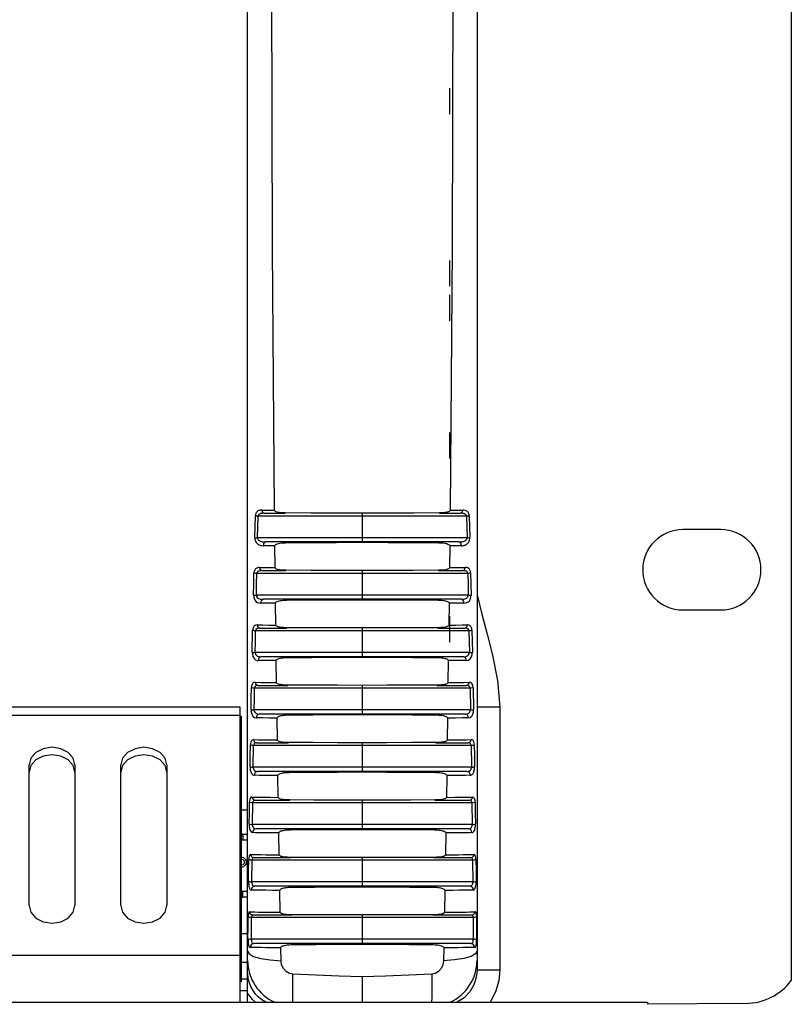
# Model space of a CAD drawing. Units: millimetres. Extents: x 0 to 2200, y 0 to 1300.
# Drawn here: x 990 to 1057, y 564 to 650 of the extents above; entities that cross this region are included whole.
import ezdxf

# ---------------------------------------------------------------- set-up
doc = ezdxf.new("R2010")
doc.units = ezdxf.units.MM
doc.header["$LTSCALE"] = 121
doc.layers.get('0').update_dxf_attribs({"linetype": 'CONTINUOUS'})
for name, color, linetype in [('004-PREDNI_PANEL', 7, 'CONTINUOUS'), ('005-USI', 7, 'CONTINUOUS'), ('006-ZADNI_PANEL', 7, 'CONTINUOUS'), ('007-VIKA', 7, 'CONTINUOUS'), ('ECAD_OPTRON', 7, 'CONTINUOUS'), ('ECAD_R-SMA0204_7_62', 7, 'CONTINUOUS')]:
    doc.layers.add(name, color=color, linetype=linetype)

msp = doc.modelspace()

# ---------------------------------------------------------------- linework, layer by layer
at = {"color": 2, "linetype": 'Continuous'}
for p, q in [((1027.208, 643.618), (1027.208, 641.362)), ((1027.208, 628.618), (1027.208, 626.362)), ((1027.208, 625.618), (1027.208, 623.362)), ((1027.208, 613.618), (1027.208, 611.362)), ((1027.208, 597.618), (1027.208, 595.362))]:
    msp.add_line(p, q, dxfattribs=at)
at = {"layer": '004-PREDNI_PANEL', "color": 7, "linetype": 'Continuous'}
msp.add_line((1009.058, 580.74), (1009.608, 580.74), dxfattribs=at)
at = {"layer": '005-USI', "color": 7, "linetype": 'Continuous'}
for p, q in [((1009.608, 563.99), (1009.608, 740.99)), ((1057.008, 739.098), (1057.008, 565.882)), ((1029.608, 738.183), (1029.608, 566.797)), ((1011.042, 606.59), (1012.885, 606.59)), ((1012.884, 606.619), (1012.744, 606.621)), ((1026.327, 606.59), (1028.172, 606.59)), ((1019.608, 606.336), (1019.608, 604.438)), ((1050.858, 605.165), (1047.558, 605.165)), ((1028.054, 604.09), (1011.159, 604.09)), ((1026.288, 604.024), (1026.428, 604.02)), ((1012.01, 601.852), (1011.989, 603.754)), ((1027.224, 603.754), (1027.202, 601.852)), ((1010.844, 601.59), (1012.951, 601.59)), ((1012.95, 601.617), (1012.813, 601.619)), ((1019.608, 601.341), (1019.608, 599.443)), ((1026.26, 601.59), (1028.369, 601.59)), ((1028.26, 599.09), (1010.953, 599.09)), ((1026.218, 599.022), (1026.375, 599.018)), ((1012.071, 596.849), (1012.047, 598.75)), ((1027.165, 598.75), (1027.142, 596.849)), ((1047.558, 598.165), (1050.858, 598.165)), ((1010.669, 596.59), (1013.024, 596.59)), ((1013.023, 596.615), (1012.878, 596.617)), ((1019.608, 596.346), (1019.608, 594.448)), ((1026.188, 596.59), (1028.545, 596.59)), ((1028.444, 594.09), (1010.77, 594.09)), ((1012.136, 591.845), (1012.111, 593.747)), ((1026.141, 594.02), (1026.274, 594.017)), ((1027.102, 593.747), (1027.076, 591.845)), ((1010.512, 591.59), (1013.102, 591.59)), ((1013.101, 591.613), (1012.946, 591.616)), ((1019.608, 591.351), (1019.608, 589.453)), ((1026.109, 591.59), (1028.702, 591.59)), ((1028.609, 589.09), (1010.605, 589.09)), ((1012.206, 586.841), (1012.179, 588.743)), ((1026.06, 589.018), (1026.194, 589.015)), ((1027.033, 588.743), (1027.006, 586.841)), ((1010.372, 586.59), (1013.186, 586.59)), ((1019.608, 586.356), (1019.608, 584.457)), ((1026.025, 586.59), (1028.842, 586.59)), ((1028.757, 584.09), (1010.457, 584.09)), ((1012.281, 581.838), (1012.252, 583.739)), ((1025.973, 584.016), (1026.111, 584.013)), ((1026.961, 583.739), (1026.932, 581.838)), ((1010.25, 581.59), (1013.276, 581.59)), ((1019.608, 581.361), (1019.608, 579.462)), ((1025.936, 581.59), (1028.965, 581.59)), ((1028.889, 579.09), (1010.325, 579.09)), ((1012.361, 576.834), (1012.33, 578.735)), ((1025.88, 579.014), (1026.034, 579.01)), ((1026.884, 578.735), (1026.853, 576.834)), ((1010.145, 576.59), (1013.371, 576.59)), ((1025.842, 576.59), (1029.07, 576.59)), ((1019.608, 576.365), (1019.608, 574.467)), ((1029.004, 574.09), (1010.211, 574.09)), ((1025.783, 574.012), (1025.937, 574.008)), ((1012.445, 571.83), (1012.412, 573.732)), ((1026.802, 573.732), (1026.77, 571.83)), ((1010.058, 571.59), (1013.471, 571.59)), ((1019.608, 571.37), (1019.608, 569.472)), ((1025.743, 571.59), (1029.158, 571.59)), ((1029.103, 569.09), (1010.113, 569.09)), ((1025.681, 569.01), (1025.825, 569.007)), ((1012.519, 567.594), (1012.499, 568.728)), ((1026.716, 568.728), (1026.697, 567.594)), ((1029.608, 566.797), (1029.608, 566.748)), ((1009.608, 563.99), (1044.458, 563.99)), ((1044.458, 563.99), (1044.458, 563.807)), ((1053.052, 563.882), (1044.458, 563.807))]:
    msp.add_line(p, q, dxfattribs=at)
at = {"layer": '005-USI', "color": 9, "linetype": 'Continuous'}
for p, q in [((1019.606, 606.597), (1019.605, 606.59)), ((1010.477, 604.438), (1010.52, 606.336)), ((1028.694, 606.336), (1010.52, 606.336)), ((1028.694, 606.336), (1028.737, 604.438)), ((1028.931, 606.359), (1028.978, 604.463)), ((1028.737, 604.438), (1010.477, 604.438)), ((1028.802, 601.341), (1010.412, 601.341)), ((1019.606, 601.597), (1019.605, 601.59)), ((1028.844, 599.443), (1010.37, 599.443)), ((1010.008, 594.483), (1010.048, 596.379)), ((1028.905, 596.346), (1010.309, 596.346)), ((1019.606, 596.596), (1019.605, 596.59)), ((1019.608, 594.448), (1010.27, 594.448)), ((1028.944, 594.448), (1019.608, 594.448)), ((1019.608, 591.351), (1010.217, 591.351)), ((1019.606, 591.595), (1019.605, 591.59)), ((1028.999, 591.351), (1019.608, 591.351)), ((1028.999, 591.351), (1029.035, 589.453)), ((1029.27, 591.39), (1029.306, 589.494)), ((1019.608, 589.453), (1010.179, 589.453)), ((1029.035, 589.453), (1019.608, 589.453)), ((1029.608, 589.715), (1031.591, 589.715)), ((1031.591, 589.715), (1031.591, 566.797)), ((1010.099, 584.457), (1010.131, 586.356)), ((1019.608, 586.356), (1010.131, 586.356)), ((1019.606, 586.594), (1019.605, 586.59)), ((1029.084, 586.356), (1019.608, 586.356)), ((1029.084, 586.356), (1029.116, 584.457)), ((1019.608, 584.457), (1010.099, 584.457)), ((1029.116, 584.457), (1019.608, 584.457)), ((1010.031, 579.462), (1010.058, 581.361)), ((1019.608, 581.361), (1010.058, 581.361)), ((1019.606, 581.594), (1019.605, 581.59)), ((1029.158, 581.361), (1019.608, 581.361)), ((1029.158, 581.361), (1029.184, 579.462)), ((1019.608, 579.462), (1010.031, 579.462)), ((1029.184, 579.462), (1019.608, 579.462)), ((1019.606, 576.593), (1019.605, 576.59)), ((1009.976, 574.467), (1009.996, 576.366)), ((1019.608, 576.365), (1009.996, 576.366)), ((1029.22, 576.366), (1019.608, 576.365)), ((1029.22, 576.366), (1029.239, 574.467)), ((1019.608, 574.467), (1009.976, 574.467)), ((1029.239, 574.467), (1019.608, 574.467)), ((1009.936, 569.472), (1009.951, 571.37)), ((1019.608, 571.37), (1009.951, 571.37)), ((1019.606, 571.593), (1019.605, 571.59)), ((1029.266, 571.37), (1019.608, 571.37)), ((1029.266, 571.37), (1029.28, 569.472)), ((1019.608, 569.472), (1009.936, 569.472)), ((1029.28, 569.472), (1019.608, 569.472)), ((1019.608, 566.194), (1019.608, 563.99)), ((1025.659, 566.429), (1025.659, 565.849)), ((1029.608, 566.797), (1031.591, 566.797)), ((1013.558, 565.078), (1013.557, 565.578)), ((1025.658, 565.32), (1025.657, 564.851)), ((1025.659, 565.849), (1025.658, 565.32)), ((1013.56, 564.641), (1013.558, 565.078)), ((1013.562, 564.276), (1013.56, 564.641))]:
    msp.add_line(p, q, dxfattribs=at)
at = {"layer": '005-USI', "color": 7, "linetype": 'Continuous'}
for points in [[(1011.955, 606.856), (1011.771, 629.654), (1011.706, 652.49), (1011.771, 675.326), (1011.955, 698.124)], [(1027.258, 698.124), (1027.444, 675.325), (1027.51, 652.49), (1027.444, 629.655), (1027.258, 606.856)], [(1012.497, 606.635), (1012.389, 606.646), (1012.289, 606.662), (1012.197, 606.682), (1012.111, 606.709), (1012.038, 606.745), (1011.98, 606.794), (1011.955, 606.856)], [(1012.744, 606.621), (1012.615, 606.626), (1012.497, 606.635)], [(1019.606, 606.597), (1017.354, 606.603), (1015.113, 606.61), (1012.884, 606.619)], [(1026.328, 606.619), (1024.099, 606.61), (1021.858, 606.603), (1019.606, 606.597)], [(1026.789, 606.642), (1026.688, 606.632), (1026.578, 606.625), (1026.458, 606.621), (1026.328, 606.619)], [(1027.258, 606.856), (1027.237, 606.799), (1027.188, 606.753), (1027.125, 606.719), (1027.051, 606.692), (1026.97, 606.671), (1026.883, 606.655), (1026.789, 606.642)], [(1011.989, 603.754), (1012.01, 603.816), (1012.064, 603.867), (1012.134, 603.906), (1012.215, 603.937), (1012.307, 603.963), (1012.408, 603.984), (1012.52, 604)], [(1012.52, 604), (1012.643, 604.012), (1012.777, 604.02), (1012.924, 604.024)], [(1012.924, 604.024), (1015.141, 604.037), (1017.37, 604.048), (1019.609, 604.058)], [(1019.609, 604.058), (1021.847, 604.048), (1024.073, 604.037), (1026.288, 604.024)], [(1026.428, 604.02), (1026.557, 604.013), (1026.678, 604.002)], [(1026.678, 604.002), (1026.791, 603.986), (1026.894, 603.966), (1026.989, 603.94), (1027.073, 603.908), (1027.146, 603.868), (1027.201, 603.817), (1027.224, 603.754)], [(1012.575, 601.631), (1012.472, 601.641), (1012.378, 601.654), (1012.291, 601.671), (1012.212, 601.691), (1012.14, 601.718), (1012.078, 601.752), (1012.03, 601.796), (1012.01, 601.852)], [(1012.813, 601.619), (1012.688, 601.624), (1012.575, 601.631)], [(1019.606, 601.597), (1017.376, 601.602), (1015.158, 601.608), (1012.95, 601.617)], [(1026.261, 601.617), (1024.054, 601.608), (1021.836, 601.602), (1019.606, 601.597)], [(1026.653, 601.632), (1026.534, 601.624), (1026.403, 601.619), (1026.261, 601.617)], [(1027.202, 601.852), (1027.178, 601.791), (1027.119, 601.742), (1027.043, 601.706), (1026.957, 601.679), (1026.864, 601.659), (1026.763, 601.644), (1026.653, 601.632)], [(1012.047, 598.75), (1012.069, 598.812), (1012.124, 598.863), (1012.195, 598.903), (1012.277, 598.935), (1012.37, 598.961), (1012.473, 598.982), (1012.587, 598.998)], [(1012.587, 598.998), (1012.711, 599.01), (1012.846, 599.018), (1012.994, 599.022)], [(1012.994, 599.022), (1015.188, 599.035), (1017.393, 599.047), (1019.609, 599.057)], [(1019.609, 599.057), (1021.823, 599.047), (1024.026, 599.035), (1026.218, 599.022)], [(1026.375, 599.018), (1026.516, 599.009), (1026.642, 598.996)], [(1026.642, 598.996), (1026.755, 598.979), (1026.857, 598.957), (1026.947, 598.931), (1027.026, 598.899), (1027.093, 598.86), (1027.144, 598.811), (1027.165, 598.75)], [(1012.625, 596.63), (1012.514, 596.641), (1012.413, 596.656), (1012.319, 596.676), (1012.232, 596.703), (1012.156, 596.738), (1012.097, 596.785), (1012.071, 596.849)], [(1012.878, 596.617), (1012.746, 596.622), (1012.625, 596.63)], [(1019.606, 596.596), (1017.401, 596.601), (1015.206, 596.607), (1013.023, 596.615)], [(1026.189, 596.615), (1024.005, 596.607), (1021.811, 596.601), (1019.606, 596.596)], [(1026.659, 596.637), (1026.556, 596.628), (1026.443, 596.621), (1026.321, 596.617), (1026.189, 596.615)], [(1027.142, 596.849), (1027.119, 596.79), (1027.068, 596.745), (1027.002, 596.711), (1026.926, 596.685), (1026.843, 596.665), (1026.755, 596.649), (1026.659, 596.637)], [(1012.111, 593.747), (1012.13, 593.805), (1012.178, 593.853), (1012.243, 593.892), (1012.318, 593.923), (1012.402, 593.949), (1012.493, 593.97), (1012.592, 593.987), (1012.699, 594)], [(1012.699, 594), (1012.814, 594.01), (1012.937, 594.017), (1013.07, 594.02)], [(1013.07, 594.02), (1015.239, 594.033), (1017.419, 594.045), (1019.609, 594.055)], [(1019.609, 594.055), (1021.798, 594.045), (1023.975, 594.033), (1026.141, 594.02)], [(1026.274, 594.017), (1026.397, 594.01), (1026.513, 594)], [(1026.513, 594), (1026.621, 593.987), (1026.72, 593.97), (1026.812, 593.948), (1026.896, 593.923), (1026.97, 593.891), (1027.034, 593.853), (1027.082, 593.805), (1027.102, 593.747)], [(1012.681, 591.629), (1012.568, 591.641), (1012.466, 591.657), (1012.373, 591.677), (1012.289, 591.703), (1012.215, 591.739), (1012.159, 591.786), (1012.136, 591.845)], [(1012.946, 591.616), (1012.807, 591.621), (1012.681, 591.629)], [(1019.606, 591.595), (1017.427, 591.6), (1015.259, 591.606), (1013.101, 591.613)], [(1026.11, 591.613), (1023.953, 591.606), (1021.785, 591.6), (1019.606, 591.595)], [(1026.484, 591.626), (1026.369, 591.619), (1026.245, 591.615), (1026.11, 591.613)], [(1027.076, 591.845), (1027.055, 591.789), (1027.004, 591.743), (1026.937, 591.709), (1026.86, 591.682), (1026.776, 591.662), (1026.686, 591.647), (1026.589, 591.635), (1026.484, 591.626)], [(1012.179, 588.743), (1012.203, 588.807), (1012.258, 588.857), (1012.33, 588.896), (1012.412, 588.928), (1012.507, 588.954), (1012.612, 588.976), (1012.728, 588.993)], [(1012.728, 588.993), (1012.856, 589.006), (1012.997, 589.014), (1013.152, 589.018)], [(1013.152, 589.018), (1015.294, 589.031), (1017.446, 589.043), (1019.609, 589.053)], [(1019.609, 589.053), (1021.77, 589.043), (1023.92, 589.031), (1026.06, 589.018)], [(1026.194, 589.015), (1026.318, 589.008), (1026.435, 588.998)], [(1026.435, 588.998), (1026.544, 588.985), (1026.645, 588.968), (1026.738, 588.946), (1026.823, 588.92), (1026.899, 588.889), (1026.964, 588.85), (1027.014, 588.801), (1027.033, 588.743)], [(1013.185, 586.612), (1013.03, 586.614), (1012.89, 586.619), (1012.764, 586.627), (1012.649, 586.638), (1012.546, 586.653), (1012.451, 586.673), (1012.365, 586.699), (1012.29, 586.733), (1012.231, 586.781), (1012.206, 586.841)], [(1027.006, 586.841), (1026.985, 586.785), (1026.933, 586.74), (1026.865, 586.705), (1026.787, 586.68), (1026.702, 586.66), (1026.612, 586.644), (1026.513, 586.633), (1026.407, 586.624), (1026.291, 586.617), (1026.164, 586.613), (1026.026, 586.611)], [(1019.606, 586.594), (1017.455, 586.599), (1015.315, 586.604), (1013.185, 586.612)], [(1026.026, 586.611), (1023.897, 586.604), (1021.756, 586.599), (1019.606, 586.594)], [(1012.252, 583.739), (1012.274, 583.8), (1012.326, 583.849), (1012.394, 583.888), (1012.471, 583.919), (1012.557, 583.945), (1012.651, 583.966), (1012.752, 583.983), (1012.862, 583.996)], [(1012.862, 583.996), (1012.979, 584.006), (1013.104, 584.013), (1013.24, 584.016)], [(1013.24, 584.016), (1015.353, 584.029), (1017.476, 584.041), (1019.609, 584.051)], [(1019.609, 584.051), (1021.741, 584.041), (1023.862, 584.029), (1025.973, 584.016)], [(1026.111, 584.013), (1026.239, 584.006), (1026.358, 583.996)], [(1026.358, 583.996), (1026.469, 583.982), (1026.571, 583.964), (1026.665, 583.943), (1026.75, 583.916), (1026.826, 583.885), (1026.892, 583.846), (1026.941, 583.798), (1026.961, 583.739)], [(1013.275, 581.61), (1013.146, 581.611), (1013.026, 581.615), (1012.916, 581.62), (1012.815, 581.627), (1012.721, 581.637), (1012.634, 581.649), (1012.554, 581.664), (1012.478, 581.684), (1012.408, 581.709), (1012.347, 581.742), (1012.301, 581.784), (1012.281, 581.838)], [(1019.606, 581.594), (1017.485, 581.598), (1015.375, 581.603), (1013.275, 581.61)], [(1025.937, 581.61), (1023.837, 581.603), (1021.726, 581.598), (1019.606, 581.594)], [(1026.932, 581.838), (1026.91, 581.781), (1026.856, 581.735), (1026.787, 581.702), (1026.708, 581.676), (1026.623, 581.657), (1026.531, 581.642), (1026.432, 581.63), (1026.324, 581.622), (1026.206, 581.615), (1026.077, 581.612), (1025.937, 581.61)], [(1013.333, 579.014), (1015.415, 579.027), (1017.507, 579.039), (1019.609, 579.049)], [(1019.609, 579.049), (1021.71, 579.039), (1023.8, 579.027), (1025.88, 579.014)], [(1012.33, 578.735), (1012.35, 578.794), (1012.4, 578.842), (1012.466, 578.881), (1012.543, 578.913), (1012.63, 578.94), (1012.725, 578.961), (1012.828, 578.979), (1012.94, 578.993)], [(1012.94, 578.993), (1013.061, 579.004), (1013.191, 579.011), (1013.333, 579.014)], [(1026.034, 579.01), (1026.172, 579.002), (1026.298, 578.991)], [(1026.298, 578.991), (1026.411, 578.975), (1026.512, 578.957), (1026.604, 578.934), (1026.685, 578.908), (1026.756, 578.877), (1026.818, 578.839), (1026.865, 578.792), (1026.884, 578.735)], [(1013.37, 576.608), (1013.227, 576.61), (1013.096, 576.614), (1012.976, 576.62), (1012.867, 576.628), (1012.766, 576.64), (1012.674, 576.654), (1012.589, 576.673), (1012.509, 576.698), (1012.439, 576.731), (1012.384, 576.776), (1012.361, 576.834)], [(1019.606, 576.593), (1017.517, 576.597), (1015.439, 576.602), (1013.37, 576.608)], [(1025.843, 576.608), (1023.774, 576.602), (1021.695, 576.597), (1019.606, 576.593)], [(1026.853, 576.834), (1026.829, 576.776), (1026.775, 576.731), (1026.705, 576.698), (1026.625, 576.673), (1026.539, 576.654), (1026.447, 576.64), (1026.347, 576.628), (1026.238, 576.62), (1026.118, 576.614), (1025.987, 576.61), (1025.843, 576.608)], [(1012.412, 573.732), (1012.431, 573.788), (1012.474, 573.832), (1012.53, 573.868), (1012.596, 573.898), (1012.672, 573.924), (1012.758, 573.947), (1012.851, 573.966), (1012.949, 573.981), (1013.055, 573.993)], [(1013.055, 573.993), (1013.17, 574.003), (1013.295, 574.009), (1013.431, 574.012)], [(1013.431, 574.012), (1015.481, 574.025), (1017.54, 574.037), (1019.609, 574.048)], [(1019.609, 574.048), (1021.677, 574.037), (1023.735, 574.025), (1025.783, 574.012)], [(1025.937, 574.008), (1026.077, 574.001), (1026.204, 573.989)], [(1026.204, 573.989), (1026.319, 573.973), (1026.423, 573.954), (1026.516, 573.932), (1026.599, 573.905), (1026.671, 573.875), (1026.733, 573.837), (1026.782, 573.789), (1026.802, 573.732)], [(1013.471, 571.606), (1013.337, 571.608), (1013.214, 571.611), (1013.1, 571.616), (1012.996, 571.623), (1012.899, 571.632), (1012.811, 571.644), (1012.728, 571.658), (1012.651, 571.677), (1012.578, 571.702), (1012.513, 571.734), (1012.465, 571.776), (1012.445, 571.83)], [(1019.606, 571.593), (1017.551, 571.596), (1015.506, 571.6), (1013.471, 571.606)], [(1025.744, 571.606), (1023.707, 571.6), (1021.661, 571.596), (1019.606, 571.593)], [(1026.77, 571.83), (1026.749, 571.776), (1026.701, 571.734), (1026.637, 571.702), (1026.566, 571.677), (1026.488, 571.659), (1026.405, 571.644), (1026.317, 571.632), (1026.22, 571.623), (1026.116, 571.616), (1026.002, 571.611), (1025.878, 571.608), (1025.744, 571.606)], [(1012.499, 568.728), (1012.518, 568.784), (1012.562, 568.829), (1012.619, 568.865), (1012.685, 568.895), (1012.762, 568.921), (1012.849, 568.944), (1012.944, 568.963), (1013.044, 568.979), (1013.151, 568.991)], [(1013.151, 568.991), (1013.268, 569.001), (1013.396, 569.007), (1013.534, 569.01)], [(1013.534, 569.01), (1015.55, 569.023), (1017.575, 569.035), (1019.609, 569.046)], [(1019.609, 569.046), (1021.642, 569.035), (1023.666, 569.023), (1025.681, 569.01)], [(1025.825, 569.007), (1025.958, 569), (1026.084, 568.989)], [(1026.084, 568.989), (1026.2, 568.975), (1026.307, 568.957), (1026.405, 568.935), (1026.494, 568.908), (1026.573, 568.876), (1026.641, 568.838), (1026.695, 568.788), (1026.716, 568.728)], [(1013.557, 566.429), (1013.245, 566.493), (1012.96, 566.658), (1012.728, 566.913), (1012.576, 567.237), (1012.519, 567.594)], [(1026.697, 567.594), (1026.639, 567.234), (1026.488, 566.914), (1026.256, 566.658), (1025.968, 566.492), (1025.659, 566.429)], [(1009.654, 566.107), (1009.644, 566.167), (1009.608, 566.644)], [(1019.608, 566.194), (1017.576, 566.27), (1015.559, 566.348), (1013.557, 566.429)], [(1025.659, 566.429), (1023.657, 566.348), (1021.64, 566.27), (1019.608, 566.194)]]:
    msp.add_lwpolyline(points, dxfattribs=at)
at = {"layer": '005-USI', "color": 9, "linetype": 'Continuous'}
for points in [[(1010.854, 606.862), (1010.755, 606.858), (1010.668, 606.845), (1010.593, 606.824), (1010.529, 606.797), (1010.474, 606.763), (1010.428, 606.725), (1010.389, 606.682), (1010.358, 606.638), (1010.334, 606.591), (1010.314, 606.542), (1010.299, 606.488), (1010.288, 606.427), (1010.283, 606.364)], [(1011.041, 606.59), (1010.95, 606.588), (1010.871, 606.581), (1010.803, 606.57), (1010.744, 606.556), (1010.694, 606.539), (1010.652, 606.519), (1010.617, 606.498), (1010.588, 606.475), (1010.566, 606.452), (1010.548, 606.427), (1010.534, 606.4), (1010.524, 606.37), (1010.519, 606.336)], [(1010.854, 606.862), (1011.377, 606.858), (1011.955, 606.856)], [(1010.854, 606.862), (1010.885, 606.724), (1010.952, 606.625), (1011.041, 606.59)], [(1012.884, 606.619), (1012.884, 606.597), (1012.885, 606.59)], [(1019.605, 606.59), (1019.607, 606.557), (1019.608, 606.466), (1019.608, 606.336)], [(1026.328, 606.619), (1026.328, 606.597), (1026.327, 606.59)], [(1027.258, 606.856), (1027.835, 606.858), (1028.359, 606.862)], [(1028.172, 606.59), (1028.261, 606.625), (1028.329, 606.724), (1028.359, 606.862)], [(1028.695, 606.336), (1028.691, 606.366), (1028.681, 606.398), (1028.664, 606.431), (1028.638, 606.464), (1028.603, 606.494), (1028.557, 606.522), (1028.502, 606.546), (1028.437, 606.564), (1028.36, 606.578), (1028.272, 606.587), (1028.173, 606.59)], [(1028.931, 606.359), (1028.926, 606.42), (1028.916, 606.484), (1028.897, 606.549), (1028.869, 606.614), (1028.83, 606.675), (1028.781, 606.73), (1028.72, 606.776), (1028.649, 606.813), (1028.565, 606.84), (1028.468, 606.857), (1028.359, 606.862)], [(1010.236, 604.463), (1010.259, 605.403), (1010.283, 606.364)], [(1010.519, 606.336), (1010.43, 606.34), (1010.348, 606.348), (1010.283, 606.359)], [(1028.931, 606.359), (1028.865, 606.348), (1028.784, 606.34), (1028.695, 606.336)], [(1010.236, 604.463), (1010.302, 604.451), (1010.385, 604.442), (1010.477, 604.438)], [(1010.236, 604.463), (1010.237, 604.398), (1010.245, 604.327), (1010.261, 604.252), (1010.287, 604.172), (1010.324, 604.092), (1010.376, 604.013), (1010.441, 603.942), (1010.52, 603.879), (1010.613, 603.829), (1010.721, 603.791), (1010.844, 603.767), (1010.982, 603.759)], [(1010.477, 604.438), (1010.478, 604.405), (1010.485, 604.37), (1010.5, 604.332), (1010.523, 604.293), (1010.558, 604.253), (1010.605, 604.214), (1010.664, 604.179), (1010.736, 604.148), (1010.822, 604.123), (1010.92, 604.105), (1011.033, 604.094), (1011.158, 604.09)], [(1011.159, 604.09), (1011.086, 604.064), (1011.026, 603.991), (1010.989, 603.883), (1010.982, 603.759)], [(1012.924, 604.023), (1012.925, 604.073), (1012.925, 604.09)], [(1019.608, 604.438), (1019.608, 604.268), (1019.607, 604.138), (1019.605, 604.09)], [(1019.609, 604.058), (1019.61, 604.082), (1019.611, 604.09)], [(1026.288, 604.024), (1026.287, 604.073), (1026.286, 604.09)], [(1028.055, 604.09), (1028.151, 604.092), (1028.237, 604.098), (1028.312, 604.108), (1028.378, 604.12), (1028.435, 604.134), (1028.484, 604.15), (1028.526, 604.167), (1028.564, 604.186), (1028.598, 604.206), (1028.63, 604.23), (1028.66, 604.257), (1028.689, 604.29), (1028.713, 604.331), (1028.731, 604.38), (1028.737, 604.438)], [(1028.231, 603.759), (1028.224, 603.883), (1028.187, 603.991), (1028.127, 604.064), (1028.055, 604.09)], [(1028.231, 603.759), (1028.337, 603.764), (1028.431, 603.777), (1028.513, 603.797), (1028.585, 603.822), (1028.647, 603.852), (1028.701, 603.884), (1028.747, 603.919), (1028.788, 603.956), (1028.826, 603.998), (1028.861, 604.045), (1028.894, 604.1), (1028.925, 604.167), (1028.952, 604.248), (1028.972, 604.348), (1028.978, 604.463)], [(1028.737, 604.438), (1028.829, 604.442), (1028.912, 604.451), (1028.978, 604.463)], [(1011.989, 603.754), (1011.464, 603.756), (1010.982, 603.759)], [(1028.231, 603.759), (1027.748, 603.756), (1027.224, 603.754)], [(1010.118, 599.467), (1010.139, 600.42), (1010.164, 601.388)], [(1010.41, 601.341), (1010.314, 601.346), (1010.228, 601.355), (1010.162, 601.369)], [(1010.636, 601.861), (1010.52, 601.852), (1010.406, 601.818), (1010.303, 601.748), (1010.225, 601.642), (1010.178, 601.51), (1010.164, 601.388)], [(1010.37, 599.443), (1010.39, 600.391), (1010.412, 601.341)], [(1010.844, 601.59), (1010.738, 601.585), (1010.634, 601.567), (1010.54, 601.531), (1010.468, 601.478), (1010.425, 601.411), (1010.41, 601.341)], [(1010.636, 601.861), (1011.05, 601.857), (1011.512, 601.854), (1012.01, 601.853)], [(1010.636, 601.861), (1010.67, 601.723), (1010.745, 601.625), (1010.844, 601.59)], [(1012.95, 601.617), (1012.951, 601.597), (1012.951, 601.59)], [(1019.605, 601.59), (1019.607, 601.558), (1019.608, 601.468), (1019.608, 601.341)], [(1026.261, 601.617), (1026.261, 601.597), (1026.26, 601.59)], [(1027.202, 601.853), (1027.701, 601.854), (1028.163, 601.857), (1028.578, 601.861)], [(1028.369, 601.59), (1028.468, 601.625), (1028.543, 601.723), (1028.578, 601.861)], [(1028.804, 601.341), (1028.788, 601.412), (1028.745, 601.478), (1028.672, 601.532), (1028.575, 601.568), (1028.464, 601.586), (1028.369, 601.59)], [(1029.05, 601.388), (1029.035, 601.511), (1028.988, 601.643), (1028.909, 601.749), (1028.802, 601.82), (1028.682, 601.854), (1028.578, 601.861)], [(1028.802, 601.341), (1028.824, 600.388), (1028.844, 599.443)], [(1029.052, 601.369), (1028.986, 601.355), (1028.9, 601.346), (1028.804, 601.341)], [(1029.05, 601.388), (1029.074, 600.417), (1029.096, 599.466)], [(1010.118, 599.473), (1010.184, 599.458), (1010.271, 599.448), (1010.37, 599.443)], [(1010.118, 599.467), (1010.137, 599.268), (1010.209, 599.068), (1010.329, 598.91), (1010.474, 598.815), (1010.618, 598.771), (1010.754, 598.758)], [(1010.37, 599.443), (1010.388, 599.34), (1010.454, 599.241), (1010.564, 599.163), (1010.697, 599.117), (1010.829, 599.095), (1010.953, 599.09)], [(1010.953, 599.09), (1010.872, 599.064), (1010.804, 598.99), (1010.762, 598.882), (1010.754, 598.758)], [(1012.047, 598.75), (1011.583, 598.752), (1011.149, 598.754), (1010.754, 598.758)], [(1012.994, 599.022), (1012.995, 599.072), (1012.996, 599.09)], [(1019.608, 599.443), (1019.608, 599.271), (1019.607, 599.139), (1019.605, 599.09)], [(1019.609, 599.057), (1019.61, 599.081), (1019.611, 599.09)], [(1026.218, 599.022), (1026.217, 599.072), (1026.216, 599.09)], [(1028.459, 598.758), (1028.064, 598.754), (1027.629, 598.752), (1027.165, 598.75)], [(1028.26, 599.09), (1028.432, 599.101), (1028.582, 599.135), (1028.701, 599.192), (1028.784, 599.268), (1028.831, 599.355), (1028.844, 599.443)], [(1028.459, 598.758), (1028.451, 598.882), (1028.409, 598.99), (1028.342, 599.064), (1028.26, 599.09)], [(1028.459, 598.758), (1028.647, 598.782), (1028.811, 598.853), (1028.94, 598.969), (1029.031, 599.123), (1029.082, 599.296), (1029.096, 599.466)], [(1028.844, 599.443), (1028.943, 599.448), (1029.03, 599.458), (1029.096, 599.473)], [(1029.608, 599.49), (1029.991, 597.912), (1030.46, 596.179), (1030.966, 594.231), (1031.407, 592.018), (1031.591, 589.715)], [(1010.441, 596.861), (1010.299, 596.84), (1010.187, 596.772), (1010.11, 596.664), (1010.064, 596.527), (1010.048, 596.379)], [(1010.307, 596.346), (1010.204, 596.351), (1010.114, 596.363), (1010.048, 596.379)], [(1010.27, 594.448), (1010.289, 595.396), (1010.309, 596.346)], [(1010.669, 596.59), (1010.538, 596.578), (1010.436, 596.544), (1010.364, 596.489), (1010.322, 596.42), (1010.307, 596.346)], [(1010.441, 596.861), (1010.915, 596.855), (1011.465, 596.851), (1012.071, 596.849)], [(1010.441, 596.861), (1010.478, 596.723), (1010.561, 596.625), (1010.669, 596.59)], [(1013.023, 596.615), (1013.023, 596.596), (1013.024, 596.59)], [(1019.605, 596.59), (1019.607, 596.559), (1019.608, 596.471), (1019.608, 596.346)], [(1026.189, 596.615), (1026.188, 596.596), (1026.188, 596.59)], [(1027.142, 596.849), (1027.748, 596.851), (1028.298, 596.855), (1028.772, 596.861)], [(1028.545, 596.59), (1028.653, 596.625), (1028.735, 596.723), (1028.772, 596.861)], [(1028.907, 596.346), (1028.885, 596.436), (1028.825, 596.513), (1028.74, 596.561), (1028.647, 596.583), (1028.545, 596.59)], [(1029.164, 596.389), (1029.142, 596.559), (1029.077, 596.711), (1028.984, 596.805), (1028.883, 596.849), (1028.772, 596.861)], [(1028.905, 596.346), (1028.925, 595.397), (1028.944, 594.448)], [(1029.166, 596.379), (1029.099, 596.363), (1029.009, 596.351), (1028.907, 596.346)], [(1029.164, 596.389), (1029.186, 595.431), (1029.206, 594.483)], [(1010.008, 594.483), (1010.073, 594.466), (1010.165, 594.453), (1010.271, 594.448)], [(1010.008, 594.483), (1010.022, 594.288), (1010.076, 594.096), (1010.171, 593.934), (1010.295, 593.826), (1010.426, 593.773), (1010.551, 593.758)], [(1028.663, 593.758), (1028.864, 593.798), (1029.02, 593.909), (1029.129, 594.076), (1029.19, 594.277), (1029.206, 594.483)], [(1028.944, 594.448), (1029.049, 594.453), (1029.14, 594.466), (1029.206, 594.483)], [(1010.271, 594.448), (1010.284, 594.35), (1010.334, 594.255), (1010.421, 594.175), (1010.535, 594.122), (1010.655, 594.097), (1010.77, 594.09)], [(1010.77, 594.09), (1010.68, 594.064), (1010.606, 593.99), (1010.56, 593.882), (1010.551, 593.758)], [(1012.111, 593.747), (1011.538, 593.749), (1011.012, 593.753), (1010.551, 593.758)], [(1013.07, 594.02), (1013.071, 594.072), (1013.072, 594.09)], [(1019.608, 594.448), (1019.608, 594.275), (1019.607, 594.14), (1019.605, 594.09)], [(1019.609, 594.055), (1019.61, 594.081), (1019.611, 594.09)], [(1026.141, 594.02), (1026.141, 594.072), (1026.14, 594.09)], [(1028.663, 593.758), (1028.201, 593.753), (1027.675, 593.749), (1027.102, 593.747)], [(1028.444, 594.09), (1028.628, 594.109), (1028.772, 594.162), (1028.873, 594.245), (1028.928, 594.345), (1028.944, 594.448)], [(1028.663, 593.758), (1028.653, 593.882), (1028.608, 593.99), (1028.534, 594.064), (1028.444, 594.09)], [(1009.908, 589.496), (1009.926, 590.445), (1009.946, 591.408)], [(1010.213, 591.351), (1010.104, 591.357), (1010.01, 591.371), (1009.945, 591.39)], [(1010.268, 591.861), (1010.147, 591.839), (1010.056, 591.771), (1009.993, 591.664), (1009.957, 591.531), (1009.946, 591.408)], [(1010.179, 589.453), (1010.197, 590.404), (1010.217, 591.351)], [(1010.511, 591.59), (1010.401, 591.578), (1010.316, 591.543), (1010.258, 591.488), (1010.225, 591.421), (1010.213, 591.351)], [(1010.268, 591.861), (1010.788, 591.854), (1011.422, 591.848), (1012.136, 591.845)], [(1010.268, 591.861), (1010.308, 591.724), (1010.396, 591.625), (1010.511, 591.59)], [(1013.101, 591.613), (1013.102, 591.596), (1013.102, 591.59)], [(1019.605, 591.59), (1019.607, 591.559), (1019.608, 591.474), (1019.608, 591.351)], [(1026.11, 591.613), (1026.11, 591.596), (1026.109, 591.59)], [(1027.076, 591.845), (1027.791, 591.848), (1028.425, 591.854), (1028.946, 591.861)], [(1028.702, 591.59), (1028.818, 591.625), (1028.906, 591.724), (1028.946, 591.861)], [(1029.001, 591.351), (1028.975, 591.457), (1028.905, 591.538), (1028.807, 591.579), (1028.702, 591.59)], [(1029.27, 591.39), (1029.242, 591.601), (1029.166, 591.762), (1029.059, 591.842), (1028.946, 591.861)], [(1029.27, 591.39), (1029.204, 591.371), (1029.11, 591.357), (1029.001, 591.351)], [(1009.908, 589.496), (1009.921, 589.288), (1009.972, 589.087), (1010.064, 588.914), (1010.201, 588.799), (1010.368, 588.758)], [(1009.908, 589.495), (1009.973, 589.474), (1010.068, 589.459), (1010.18, 589.453)], [(1010.18, 589.453), (1010.192, 589.35), (1010.239, 589.25), (1010.324, 589.165), (1010.451, 589.108), (1010.605, 589.09)], [(1019.608, 589.453), (1019.608, 589.278), (1019.607, 589.141), (1019.605, 589.09)], [(1028.609, 589.09), (1028.77, 589.11), (1028.893, 589.167), (1028.977, 589.252), (1029.022, 589.351), (1029.034, 589.453)], [(1028.845, 588.758), (1029.019, 588.802), (1029.153, 588.919), (1029.244, 589.091), (1029.293, 589.291), (1029.306, 589.494)], [(1029.034, 589.453), (1029.146, 589.459), (1029.242, 589.474), (1029.306, 589.494)], [(1010.605, 589.09), (1010.508, 589.064), (1010.428, 588.991), (1010.379, 588.882), (1010.368, 588.758)], [(1012.179, 588.743), (1011.497, 588.746), (1010.884, 588.751), (1010.368, 588.758)], [(1013.152, 589.018), (1013.153, 589.071), (1013.154, 589.09)], [(1019.609, 589.053), (1019.61, 589.081), (1019.611, 589.09)], [(1026.06, 589.018), (1026.059, 589.071), (1026.058, 589.09)], [(1028.845, 588.758), (1028.329, 588.751), (1027.716, 588.746), (1027.033, 588.743)], [(1028.845, 588.758), (1028.835, 588.882), (1028.786, 588.991), (1028.706, 589.064), (1028.609, 589.09)], [(1010.114, 586.863), (1010.001, 586.833), (1009.933, 586.761), (1009.887, 586.656), (1009.861, 586.532), (1009.852, 586.405)], [(1010.114, 586.863), (1010.514, 586.855), (1011.009, 586.849), (1011.58, 586.844), (1012.206, 586.841)], [(1010.114, 586.863), (1010.156, 586.724), (1010.249, 586.626), (1010.372, 586.59)], [(1027.006, 586.841), (1027.633, 586.844), (1028.204, 586.849), (1028.699, 586.855), (1029.1, 586.863)], [(1028.842, 586.59), (1028.965, 586.626), (1029.058, 586.724), (1029.1, 586.863)], [(1029.362, 586.405), (1029.351, 586.547), (1029.319, 586.683), (1029.262, 586.789), (1029.185, 586.848), (1029.1, 586.863)], [(1009.82, 584.507), (1009.836, 585.457), (1009.852, 586.405)], [(1010.129, 586.356), (1010.013, 586.363), (1009.916, 586.379), (1009.852, 586.402)], [(1010.372, 586.59), (1010.268, 586.573), (1010.204, 586.537), (1010.162, 586.484), (1010.138, 586.421), (1010.129, 586.356)], [(1013.185, 586.611), (1013.186, 586.595), (1013.186, 586.59)], [(1019.605, 586.59), (1019.607, 586.56), (1019.607, 586.476), (1019.608, 586.356)], [(1026.026, 586.612), (1026.026, 586.595), (1026.025, 586.59)], [(1029.086, 586.356), (1029.075, 586.429), (1029.045, 586.497), (1028.992, 586.551), (1028.92, 586.581), (1028.842, 586.59)], [(1029.363, 586.402), (1029.299, 586.379), (1029.201, 586.363), (1029.086, 586.356)], [(1029.362, 586.405), (1029.379, 585.458), (1029.395, 584.506)], [(1009.82, 584.507), (1009.821, 584.426), (1009.825, 584.353), (1009.833, 584.283), (1009.844, 584.213), (1009.86, 584.141), (1009.881, 584.067), (1009.91, 583.993), (1009.948, 583.922), (1009.996, 583.859), (1010.054, 583.808), (1010.124, 583.773), (1010.206, 583.76)], [(1009.82, 584.506), (1009.883, 584.482), (1009.982, 584.465), (1010.1, 584.457)], [(1010.1, 584.457), (1010.101, 584.417), (1010.105, 584.381), (1010.112, 584.346), (1010.122, 584.311), (1010.136, 584.276), (1010.156, 584.239), (1010.183, 584.203), (1010.218, 584.168), (1010.262, 584.137), (1010.317, 584.112), (1010.381, 584.096), (1010.457, 584.09)], [(1019.608, 584.457), (1019.608, 584.281), (1019.607, 584.142), (1019.605, 584.09)], [(1028.757, 584.09), (1028.819, 584.094), (1028.874, 584.105), (1028.921, 584.121), (1028.96, 584.141), (1028.993, 584.164), (1029.02, 584.19), (1029.045, 584.219), (1029.066, 584.252), (1029.085, 584.291), (1029.101, 584.338), (1029.112, 584.394), (1029.115, 584.457)], [(1029.008, 583.76), (1029.076, 583.769), (1029.134, 583.792), (1029.185, 583.826), (1029.227, 583.868), (1029.263, 583.915), (1029.293, 583.968), (1029.319, 584.026), (1029.342, 584.094), (1029.363, 584.173), (1029.38, 584.267), (1029.391, 584.379), (1029.395, 584.506)], [(1029.115, 584.457), (1029.233, 584.465), (1029.332, 584.482), (1029.395, 584.506)], [(1010.457, 584.09), (1010.354, 584.064), (1010.27, 583.991), (1010.217, 583.883), (1010.206, 583.76)], [(1012.252, 583.739), (1011.65, 583.742), (1011.096, 583.746), (1010.61, 583.752), (1010.206, 583.76)], [(1013.24, 584.016), (1013.24, 584.071), (1013.241, 584.09)], [(1019.609, 584.051), (1019.61, 584.08), (1019.611, 584.09)], [(1025.973, 584.016), (1025.972, 584.071), (1025.971, 584.09)], [(1029.008, 583.76), (1028.604, 583.752), (1028.117, 583.746), (1027.563, 583.742), (1026.961, 583.739)], [(1029.008, 583.76), (1028.997, 583.883), (1028.945, 583.991), (1028.86, 584.064), (1028.757, 584.09)], [(1009.98, 581.865), (1009.898, 581.842), (1009.839, 581.772), (1009.8, 581.668), (1009.779, 581.544), (1009.772, 581.417)], [(1009.98, 581.865), (1010.391, 581.855), (1010.929, 581.847), (1011.569, 581.841), (1012.281, 581.838)], [(1009.98, 581.865), (1010.023, 581.726), (1010.121, 581.626), (1010.25, 581.59)], [(1013.275, 581.61), (1013.276, 581.595), (1013.276, 581.59)], [(1025.937, 581.61), (1025.937, 581.595), (1025.936, 581.59)], [(1026.932, 581.838), (1027.645, 581.841), (1028.285, 581.847), (1028.823, 581.855), (1029.235, 581.865)], [(1028.965, 581.59), (1029.094, 581.626), (1029.191, 581.726), (1029.235, 581.865)], [(1029.443, 581.416), (1029.432, 581.575), (1029.398, 581.722), (1029.336, 581.827), (1029.235, 581.865)], [(1009.745, 579.519), (1009.758, 580.47), (1009.772, 581.417)], [(1010.056, 581.361), (1009.934, 581.369), (1009.833, 581.387), (1009.772, 581.414)], [(1010.25, 581.59), (1010.174, 581.577), (1010.119, 581.541), (1010.083, 581.488), (1010.063, 581.426), (1010.056, 581.361)], [(1019.605, 581.59), (1019.607, 581.561), (1019.607, 581.479), (1019.608, 581.361)], [(1029.159, 581.361), (1029.148, 581.441), (1029.117, 581.515), (1029.059, 581.569), (1028.965, 581.59)], [(1029.443, 581.414), (1029.382, 581.387), (1029.281, 581.369), (1029.159, 581.361)], [(1029.443, 581.416), (1029.457, 580.47), (1029.47, 579.519)], [(1009.745, 579.519), (1009.805, 579.491), (1009.907, 579.471), (1010.032, 579.462)], [(1009.745, 579.519), (1009.753, 579.316), (1009.783, 579.117), (1009.842, 578.94), (1009.935, 578.812), (1010.062, 578.761)], [(1010.032, 579.462), (1010.039, 579.361), (1010.067, 579.263), (1010.121, 579.175), (1010.208, 579.113), (1010.326, 579.09)], [(1010.326, 579.09), (1010.219, 579.064), (1010.13, 578.992), (1010.074, 578.885), (1010.062, 578.761)], [(1013.333, 579.014), (1013.333, 579.07), (1013.334, 579.09)], [(1019.608, 579.462), (1019.608, 579.284), (1019.607, 579.143), (1019.605, 579.09)], [(1019.609, 579.049), (1019.61, 579.08), (1019.611, 579.09)], [(1025.88, 579.014), (1025.879, 579.07), (1025.879, 579.09)], [(1028.889, 579.09), (1028.936, 579.093), (1028.979, 579.103), (1029.021, 579.119), (1029.06, 579.144), (1029.097, 579.179), (1029.13, 579.226), (1029.159, 579.29), (1029.178, 579.369), (1029.184, 579.462)], [(1029.153, 578.761), (1029.14, 578.885), (1029.085, 578.992), (1028.996, 579.064), (1028.889, 579.09)], [(1029.153, 578.761), (1029.203, 578.769), (1029.25, 578.79), (1029.294, 578.825), (1029.337, 578.876), (1029.376, 578.947), (1029.413, 579.044), (1029.443, 579.172), (1029.464, 579.332), (1029.47, 579.519)], [(1029.184, 579.462), (1029.308, 579.471), (1029.41, 579.491), (1029.47, 579.519)], [(1012.33, 578.735), (1011.747, 578.738), (1011.257, 578.742), (1010.853, 578.746), (1010.526, 578.751), (1010.265, 578.756), (1010.062, 578.761)], [(1029.153, 578.761), (1028.949, 578.756), (1028.689, 578.751), (1028.361, 578.746), (1027.957, 578.742), (1027.467, 578.738), (1026.884, 578.735)], [(1009.865, 576.868), (1009.787, 576.83), (1009.739, 576.727), (1009.714, 576.584), (1009.706, 576.427)], [(1009.865, 576.868), (1010.015, 576.862), (1010.216, 576.857), (1010.479, 576.851), (1010.813, 576.846), (1011.231, 576.841), (1011.745, 576.837), (1012.361, 576.834)], [(1009.865, 576.868), (1009.909, 576.727), (1010.011, 576.626), (1010.145, 576.59)], [(1010.145, 576.59), (1010.072, 576.57), (1010.027, 576.517), (1010.004, 576.444), (1009.996, 576.366)], [(1013.37, 576.608), (1013.371, 576.594), (1013.371, 576.59)], [(1019.605, 576.59), (1019.607, 576.561), (1019.607, 576.482), (1019.608, 576.365)], [(1025.843, 576.608), (1025.843, 576.594), (1025.842, 576.59)], [(1026.853, 576.834), (1027.469, 576.837), (1027.983, 576.841), (1028.401, 576.846), (1028.736, 576.851), (1028.998, 576.857), (1029.2, 576.862), (1029.35, 576.868)], [(1029.07, 576.59), (1029.204, 576.626), (1029.306, 576.727), (1029.35, 576.868)], [(1029.22, 576.366), (1029.212, 576.444), (1029.189, 576.517), (1029.143, 576.57), (1029.07, 576.59)], [(1029.509, 576.427), (1029.501, 576.584), (1029.476, 576.727), (1029.428, 576.83), (1029.35, 576.868)], [(1009.685, 574.532), (1009.695, 575.469), (1009.706, 576.427)], [(1009.996, 576.366), (1009.867, 576.374), (1009.764, 576.396), (1009.706, 576.427)], [(1029.509, 576.427), (1029.452, 576.396), (1029.349, 576.374), (1029.22, 576.366)], [(1029.509, 576.427), (1029.52, 575.471), (1029.531, 574.532)], [(1009.685, 574.532), (1009.741, 574.5), (1009.845, 574.477), (1009.976, 574.467)], [(1009.685, 574.532), (1009.686, 574.417), (1009.692, 574.31), (1009.701, 574.216), (1009.712, 574.136), (1009.725, 574.066), (1009.74, 574.004), (1009.758, 573.948), (1009.781, 573.895), (1009.808, 573.847), (1009.843, 573.806), (1009.886, 573.776), (1009.937, 573.764)], [(1010.211, 574.09), (1010.1, 574.065), (1010.008, 573.993), (1009.95, 573.887), (1009.937, 573.764)], [(1009.976, 574.467), (1009.978, 574.41), (1009.983, 574.357), (1009.991, 574.31), (1010.001, 574.27), (1010.014, 574.236), (1010.028, 574.206), (1010.045, 574.178), (1010.066, 574.152), (1010.091, 574.129), (1010.124, 574.109), (1010.164, 574.095), (1010.211, 574.09)], [(1013.431, 574.012), (1013.432, 574.07), (1013.433, 574.09)], [(1019.608, 574.467), (1019.608, 574.287), (1019.607, 574.144), (1019.605, 574.09)], [(1019.609, 574.048), (1019.61, 574.079), (1019.611, 574.09)], [(1025.783, 574.012), (1025.782, 574.07), (1025.781, 574.09)], [(1029.004, 574.09), (1029.044, 574.094), (1029.079, 574.103), (1029.111, 574.119), (1029.141, 574.143), (1029.169, 574.176), (1029.194, 574.218), (1029.215, 574.272), (1029.229, 574.334), (1029.238, 574.401), (1029.239, 574.467)], [(1029.279, 573.764), (1029.265, 573.887), (1029.207, 573.993), (1029.115, 574.065), (1029.004, 574.09)], [(1029.239, 574.467), (1029.37, 574.477), (1029.475, 574.5), (1029.531, 574.532)], [(1029.279, 573.764), (1029.322, 573.773), (1029.359, 573.794), (1029.393, 573.828), (1029.425, 573.877), (1029.455, 573.943), (1029.482, 574.03), (1029.504, 574.139), (1029.52, 574.265), (1029.529, 574.4), (1029.531, 574.532)], [(1012.412, 573.732), (1011.736, 573.735), (1011.182, 573.74), (1010.739, 573.746), (1010.394, 573.752), (1010.131, 573.758), (1009.937, 573.764)], [(1029.279, 573.764), (1029.084, 573.758), (1028.821, 573.752), (1028.475, 573.746), (1028.033, 573.74), (1027.478, 573.735), (1026.802, 573.732)], [(1009.641, 569.546), (1009.648, 570.493), (1009.656, 571.441)], [(1009.771, 571.871), (1009.712, 571.834), (1009.678, 571.732), (1009.661, 571.593), (1009.656, 571.441)], [(1009.949, 571.37), (1009.814, 571.38), (1009.709, 571.406), (1009.656, 571.441)], [(1009.771, 571.871), (1009.884, 571.866), (1010.041, 571.86), (1010.25, 571.854), (1010.521, 571.848), (1010.866, 571.843), (1011.294, 571.838), (1011.818, 571.833), (1012.445, 571.83)], [(1009.771, 571.871), (1009.815, 571.729), (1009.919, 571.627), (1010.058, 571.59)], [(1010.058, 571.59), (1010.003, 571.57), (1009.971, 571.517), (1009.955, 571.447), (1009.949, 571.37)], [(1013.471, 571.606), (1013.471, 571.594), (1013.471, 571.59)], [(1019.605, 571.59), (1019.607, 571.562), (1019.607, 571.484), (1019.608, 571.37)], [(1025.744, 571.606), (1025.743, 571.594), (1025.743, 571.59)], [(1026.77, 571.83), (1027.397, 571.833), (1027.921, 571.838), (1028.35, 571.843), (1028.694, 571.848), (1028.965, 571.854), (1029.174, 571.86), (1029.331, 571.866), (1029.445, 571.871)], [(1029.158, 571.59), (1029.296, 571.627), (1029.401, 571.729), (1029.445, 571.871)], [(1029.266, 571.37), (1029.263, 571.433), (1029.255, 571.483), (1029.244, 571.521), (1029.23, 571.549), (1029.215, 571.567), (1029.198, 571.58), (1029.18, 571.587), (1029.158, 571.59)], [(1029.56, 571.441), (1029.507, 571.406), (1029.402, 571.38), (1029.266, 571.37)], [(1029.56, 571.441), (1029.556, 571.565), (1029.548, 571.665), (1029.536, 571.74), (1029.522, 571.794), (1029.506, 571.83), (1029.489, 571.854), (1029.468, 571.867), (1029.445, 571.871)], [(1029.56, 571.441), (1029.568, 570.491), (1029.575, 569.546)], [(1009.641, 569.546), (1009.692, 569.509), (1009.798, 569.483), (1009.936, 569.472)], [(1009.641, 569.546), (1009.645, 569.336), (1009.661, 569.129), (1009.695, 568.947), (1009.751, 568.818), (1009.83, 568.767)], [(1010.113, 569.09), (1010, 569.065), (1009.905, 568.994), (1009.845, 568.889), (1009.83, 568.767)], [(1012.499, 568.728), (1011.822, 568.731), (1011.264, 568.736), (1010.814, 568.742), (1010.46, 568.748), (1010.186, 568.755), (1009.98, 568.761), (1009.83, 568.767)], [(1009.936, 569.472), (1009.939, 569.368), (1009.955, 569.265), (1009.986, 569.175), (1010.039, 569.113), (1010.113, 569.09)], [(1013.534, 569.01), (1013.535, 569.069), (1013.536, 569.09)], [(1019.608, 569.472), (1019.608, 569.29), (1019.607, 569.145), (1019.605, 569.09)], [(1019.609, 569.046), (1019.61, 569.079), (1019.611, 569.09)], [(1025.681, 569.01), (1025.68, 569.069), (1025.679, 569.09)], [(1029.386, 568.767), (1029.236, 568.761), (1029.03, 568.755), (1028.756, 568.748), (1028.402, 568.742), (1027.952, 568.736), (1027.393, 568.731), (1026.716, 568.728)], [(1029.102, 569.09), (1029.177, 569.113), (1029.23, 569.175), (1029.261, 569.265), (1029.277, 569.368), (1029.28, 569.472)], [(1029.386, 568.767), (1029.371, 568.889), (1029.311, 568.994), (1029.216, 569.065), (1029.102, 569.09)], [(1029.28, 569.472), (1029.418, 569.483), (1029.524, 569.509), (1029.575, 569.546)], [(1029.386, 568.767), (1029.465, 568.818), (1029.521, 568.947), (1029.555, 569.129), (1029.571, 569.336), (1029.575, 569.546)], [(1009.608, 568.427), (1009.742, 568.191), (1010.133, 567.977), (1010.757, 567.799), (1011.57, 567.668), (1012.519, 567.594)], [(1029.608, 568.427), (1029.474, 568.192), (1029.083, 567.978), (1028.459, 567.799), (1027.646, 567.669), (1026.697, 567.594)], [(1013.557, 565.578), (1013.557, 566.133), (1013.557, 566.429)], [(1029.608, 566.748), (1029.541, 566.149), (1029.329, 565.498), (1028.969, 564.892), (1028.478, 564.378), (1027.887, 563.99)], [(1031.591, 566.797), (1031.504, 565.855), (1031.229, 564.898), (1030.76, 563.99)], [(1011.19, 563.99), (1010.85, 564.196), (1010.556, 564.434), (1010.3, 564.702), (1010.078, 565.005), (1009.89, 565.348), (1009.742, 565.735), (1009.654, 566.107)], [(1010.301, 563.99), (1010.047, 564.235), (1009.816, 564.501), (1009.608, 564.791)], [(1025.657, 564.851), (1025.655, 564.449), (1025.654, 564.276), (1025.653, 564.123), (1025.652, 563.99)], [(1013.564, 563.99), (1013.563, 564.123), (1013.562, 564.276)]]:
    msp.add_lwpolyline(points, dxfattribs=at)
at = {"layer": '005-USI', "color": 7, "linetype": 'Continuous'}
for centre, radius, start, end in [((1047.558, 601.665), 3.5, 90, 270), ((1050.858, 601.665), 3.5, 270, 90), ((1013.608, 567.642), 4, 180.38792, 245.94131), ((1025.608, 567.642), 4, 294.05894, 0.00127), ((1053.008, 568.882), 5, 270.5, 323.1301)]:
    msp.add_arc(centre, radius, start, end, dxfattribs=at)
at = {"layer": '006-ZADNI_PANEL', "color": 7, "linetype": 'Continuous'}
for p, q in [((1009.058, 569.99), (1009.608, 569.99)), ((1009.058, 567.49), (1009.608, 567.49))]:
    msp.add_line(p, q, dxfattribs=at)
for centre, radius, start, end in [((1008.708, 578.39), 0.5, 30.51738, 44.41671), ((1008.708, 578.39), 0.5, 315.58329, 329.48262), ((1009.118, 576.19), 0.4, 261.2532, 98.7468), ((1008.708, 573.39), 0.5, 30.51738, 44.41671), ((1008.708, 573.39), 0.5, 315.58329, 329.48262)]:
    msp.add_arc(centre, radius, start, end, dxfattribs=at)
at = {"layer": '007-VIKA', "color": 3, "linetype": 'Continuous'}
for p, q in [((1008.958, 589.687), (624.158, 589.687)), ((1008.958, 563.99), (1008.958, 589.686)), ((990.558, 572.406), (990.558, 584.663)), ((994.558, 584.663), (994.558, 572.406)), ((998.558, 572.406), (998.558, 584.663)), ((1002.558, 584.663), (1002.558, 572.406)), ((623.008, 563.99), (1009.608, 563.99))]:
    msp.add_line(p, q, dxfattribs=at)
at = {"layer": '007-VIKA', "color": 9, "linetype": 'Continuous'}
for p, q in [((1008.958, 588.972), (624.158, 588.972)), ((624.158, 568.097), (1008.958, 568.097)), ((1009.608, 565.99), (1009.058, 565.99))]:
    msp.add_line(p, q, dxfattribs=at)
at = {"layer": '007-VIKA', "color": 7, "linetype": 'Continuous'}
for p, q in [((1008.958, 588.907), (1009.058, 588.907)), ((1009.058, 588.907), (1009.058, 565.776)), ((993.972, 585.103), (993.323, 585.436)), ((1001.972, 585.103), (1001.323, 585.436)), ((990.71, 584.606), (990.558, 584.02)), ((998.71, 584.606), (998.558, 584.02)), ((1009.058, 568.99), (1008.958, 568.99)), ((1009.058, 565.776), (1008.958, 565.776)), ((1009.608, 564.99), (1008.958, 564.99))]:
    msp.add_line(p, q, dxfattribs=at)
at = {"layer": '007-VIKA', "color": 3, "linetype": 'Continuous'}
for points in [[(994.558, 584.663), (994.406, 585.249), (993.972, 585.746), (993.323, 586.078), (992.558, 586.195), (991.793, 586.078), (991.144, 585.746), (990.71, 585.249), (990.558, 584.663)], [(1002.558, 584.663), (1002.406, 585.249), (1001.972, 585.746), (1001.323, 586.078), (1000.558, 586.195), (999.793, 586.078), (999.144, 585.746), (998.71, 585.249), (998.558, 584.663)], [(990.558, 572.406), (990.71, 571.82), (991.144, 571.323), (991.793, 570.991), (992.558, 570.874), (993.323, 570.991), (993.972, 571.323), (994.406, 571.82), (994.558, 572.406)], [(998.558, 572.406), (998.71, 571.82), (999.144, 571.323), (999.793, 570.991), (1000.558, 570.874), (1001.323, 570.991), (1001.972, 571.323), (1002.406, 571.82), (1002.558, 572.406)]]:
    msp.add_lwpolyline(points, dxfattribs=at)
at = {"layer": '007-VIKA', "color": 7, "linetype": 'Continuous'}
for points in [[(991.793, 585.436), (991.144, 585.103), (990.71, 584.606)], [(993.323, 585.436), (992.558, 585.552), (991.793, 585.436)], [(994.558, 584.02), (994.406, 584.606), (993.972, 585.103)], [(999.793, 585.436), (999.144, 585.103), (998.71, 584.606)], [(1001.323, 585.436), (1000.558, 585.552), (999.793, 585.436)], [(1002.558, 584.02), (1002.406, 584.606), (1001.972, 585.103)]]:
    msp.add_lwpolyline(points, dxfattribs=at)
at = {"layer": 'ECAD_OPTRON', "color": 7, "linetype": 'Continuous'}
for p, q in [((1009.058, 578.64), (1009.608, 578.64)), ((1009.058, 578.14), (1009.608, 578.14)), ((1009.608, 573.64), (1009.058, 573.64)), ((1009.608, 573.14), (1009.058, 573.14))]:
    msp.add_line(p, q, dxfattribs=at)
at = {"layer": 'ECAD_OPTRON', "color": 9, "linetype": 'Continuous'}
for p, q in [((1009.197, 578.64), (1009.197, 578.14)), ((1009.197, 573.14), (1009.197, 573.64))]:
    msp.add_line(p, q, dxfattribs=at)
at = {"layer": 'ECAD_R-SMA0204_7_62', "color": 7, "linetype": 'Continuous'}
for p, q in [((1009.058, 576.415), (1009.118, 576.415)), ((1009.058, 575.965), (1009.118, 575.965))]:
    msp.add_line(p, q, dxfattribs=at)
msp.add_arc((1009.118, 576.19), 0.225, 270, 90, dxfattribs=at)

doc.saveas('drawing.dxf')
